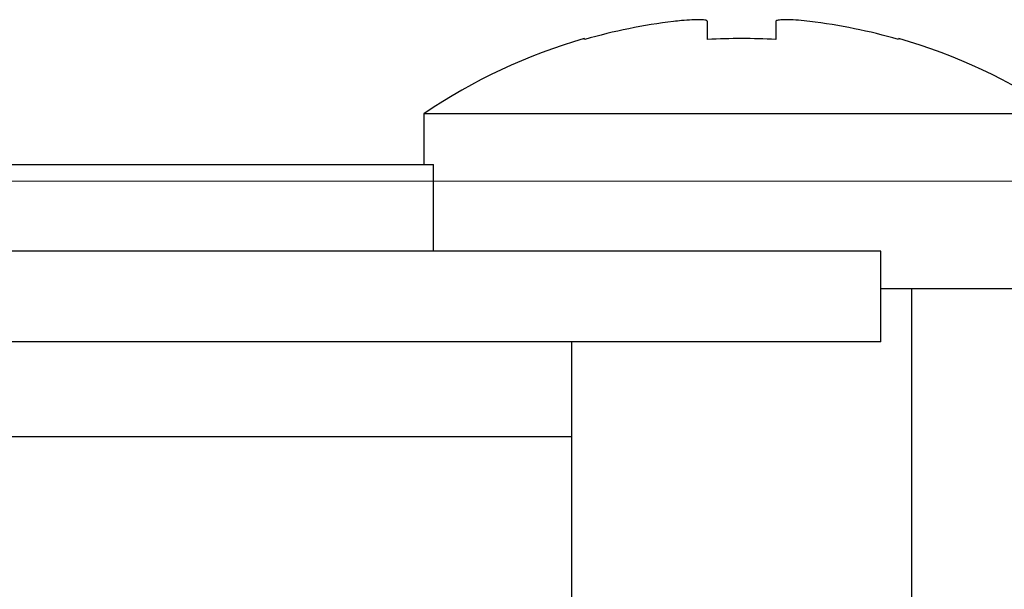
# Model space of a CAD drawing. Units: millimetres. Extents: x 317 to 475, y 505 to 597.
# Drawn here: x 398 to 406, y 592 to 597 of the extents above; entities that cross this region are included whole.
import ezdxf

# ---------------------------------------------------------------- set-up
doc = ezdxf.new("R2010")
doc.units = ezdxf.units.MM
doc.styles.add('SLDTEXTSTYLE0', font='TXT', dxfattribs={"width": 0.75})
doc.dimstyles.new('SLDDIMSTYLE3', dxfattribs={"dimtxt": 3.5, "dimasz": 3.302, "dimexe": 0, "dimexo": 0.0625, "dimgap": 0.875, "dimtad": 1, "dimrnd": 1e-09, "dimzin": 4, "dimdsep": 46, "dimtxsty": 'SLDTEXTSTYLE0', "dimsah": 1, "dimcen": 0.09, "dimadec": 0, "dimazin": 1, "dimtfac": 1, "dimtofl": 0, "dimtmove": 0, "dimatfit": 3, "dimfxl": 1, "dimfrac": 2, "dimtolj": 1, "dimtzin": 12, "dimarcsym": 0})

# ---------------------------------------------------------------- blocks, each defined once
blk = doc.blocks.new('_D_4')
at = {"color": 7, "linetype": 'Continuous', "lineweight": 0, "transparency": 16777216}
for p, q in [((366.1151, 595.9845), (449.7415, 595.9845)), ((448.7415, 595.9845), (448.7415, 583.981)), ((428.7041, 583.981), (449.7415, 583.981)), ((448.7415, 583.981), (448.7415, 577.3398))]:
    blk.add_line(p, q, dxfattribs=at)
at = {"color": 7, "linetype": 'Continuous', "lineweight": 18, "transparency": 16777216}
for points in [[(448.7415, 595.9845), (448.2335, 592.6825), (449.2495, 592.6825)], [(448.7415, 583.981), (449.2495, 587.283), (448.2335, 587.283)]]:
    blk.add_solid(points, dxfattribs=at)
at = {"color": 7, "linetype": 'Continuous', "lineweight": 18, "transparency": 16777216, "insert": (444.2297, 577.3398), "char_height": 3.5, "attachment_point": 1, "rotation": 90, "style": 'SLDTEXTSTYLE0'}
blk.add_mtext('12.00', dxfattribs=at)

msp = doc.modelspace()

# ---------------------------------------------------------------- linework, layer by layer
at = {"color": 7, "linetype": 'Continuous', "lineweight": 25}
for p, q in [((403.663, 597.2318), (403.663, 597.3908)), ((404.263, 597.3908), (404.263, 597.2318)), ((402.5809, 597.2318), (402.5763, 597.2398)), ((405.3498, 597.2398), (405.3451, 597.2318)), ((401.163, 596.5784), (401.163, 596.1302)), ((406.763, 596.5784), (401.163, 596.5784)), ((369.4974, 596.1302), (401.2475, 596.1302)), ((401.2475, 595.3682), (401.2475, 596.1302)), ((405.1898, 595.3682), (367.2153, 595.3682)), ((405.1898, 594.5683), (405.1898, 595.3682)), ((406.763, 595.036), (405.1898, 595.036)), ((405.463, 588.6274), (405.463, 595.036)), ((405.1898, 594.5683), (367.2153, 594.5683)), ((402.463, 594.5683), (402.463, 589.2334)), ((394.1817, 593.7345), (402.463, 593.7345))]:
    msp.add_line(p, q, dxfattribs=at)
for centre, radius, start, end in [((403.963, 592.436), 4.991, 96.9046, 106.07652), ((403.963, 592.436), 4.991, 73.92348, 83.0954), ((403.963, 592.436), 5, 106.10211, 124.0558), ((403.963, 591.6369), 5.6029, 86.93072, 93.06928), ((403.963, 592.436), 5, 55.9442, 73.89789)]:
    msp.add_arc(centre, radius, start, end, dxfattribs=at)
for points, knots in [([(403.663, 597.3908), (403.6598, 597.3944), (403.6533, 597.4017), (403.6022, 597.4064), (403.5271, 597.4055), (403.4428, 597.3997), (403.3864, 597.3934), (403.363, 597.3908)], [0, 0, 0, 0, 0.2134954, 0.4270669, 0.6389569, 0.8501134, 1, 1, 1, 1]), ([(404.563, 597.3908), (404.5296, 597.3944), (404.4627, 597.4017), (404.3731, 597.4064), (404.3055, 597.4055), (404.2685, 597.3997), (404.2646, 597.3934), (404.263, 597.3908)], [0, 0, 0, 0, 0.213495, 0.427067, 0.638957, 0.850113, 1, 1, 1, 1])]:
    msp.add_open_spline(points, degree=3, knots=knots, dxfattribs=at)

# ---------------------------------------------------------------- dimensions: what is measured, and where the dimension line sits
at = {"color": 7, "linetype": 'Continuous', "lineweight": 18}
dim = msp.add_linear_dim(base=(448.7415, 583.981), p1=(365.1151, 595.9845), p2=(427.7041, 583.981), angle=90, dimstyle='SLDDIMSTYLE3', dxfattribs=at)
dim.commit()
dim.dimension.update_dxf_attribs({"geometry": '_D_4', "text_midpoint": (448.7415, 583.1585), "dimtype": 160})

doc.saveas('drawing.dxf')
